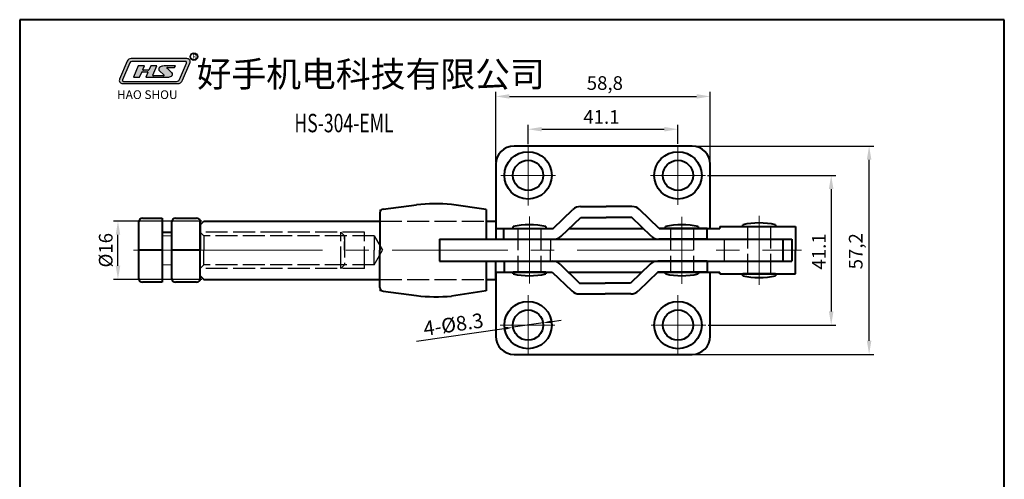
# Model space of a CAD drawing. Units: millimetres. Extents: x 1975 to 2245, y 207 to 541.
# Drawn here: x 1975 to 2245, y 415 to 541 of the extents above; entities that cross this region are included whole.
import ezdxf

# ---------------------------------------------------------------- set-up
doc = ezdxf.new("R2010")
doc.units = ezdxf.units.MM
for name, pattern in [('ACAD_ISO02W100', [15, 12, -3]), ('CENTER', [50.8, 31.75, -6.35, 6.35, -6.35]), ('PHANTOM2', [31.75, 15.875, -3.175, 3.175, -3.175, 3.175, -3.175])]:
    doc.linetypes.add(name, pattern=pattern)
for name, color, linetype, lineweight in [('1L', 7, 'Continuous', 40), ('3L', 6, 'CENTER', 13), ('5L', 1, 'Continuous', 13), ('8L', 4, 'PHANTOM2', 13)]:
    doc.layers.add(name, color=color, linetype=linetype, lineweight=lineweight)
doc.layers.add('4L', color=5, linetype='ACAD_ISO02W100')
doc.styles.add('ROMANS', font='ROMANS', dxfattribs={"width": 0.7})
doc.dimstyles.new('ISO-25', dxfattribs={"dimtxt": 2.5, "dimasz": 2.5, "dimexe": 1.25, "dimexo": 0.625, "dimtad": 1, "dimtxsty": 'Standard', "dimcen": 2.5, "dimadec": 0, "dimazin": 0, "dimtfac": 1, "dimtmove": 0, "dimatfit": 3, "dimfxl": 1, "dimarcsym": 0})

# ---------------------------------------------------------------- blocks, each defined once
blk = doc.blocks.new('*D12')
at = {"color": 0, "lineweight": -2}
for p, q in [((2024.54, 485.46), (2000.33, 485.46)), ((2001.58, 473.21), (2001.58, 481.71)), ((2024.54, 469.46), (2000.33, 469.46))]:
    blk.add_line(p, q, dxfattribs=at)
at = {"color": 0}
for points in [[(2000.96, 481.71), (2002.21, 481.71), (2001.58, 485.46)], [(2000.96, 473.21), (2002.21, 473.21), (2001.58, 469.46)]]:
    blk.add_solid(points, dxfattribs=at)
at = {"layer": 'Defpoints', "color": 0}
for p in [(2001.58, 485.46), (2025.16, 485.46), (2025.16, 469.46)]:
    blk.add_point(p, dxfattribs=at)
at = {"color": 3, "insert": (1998.71, 477.46), "char_height": 3.75, "attachment_point": 5, "rotation": 90}
blk.add_mtext('%%C16', dxfattribs=at)
blk = doc.blocks.new('*D4')
at = {"color": 0, "lineweight": -2}
for p, q in [((2114.04, 506.54), (2114.04, 511.93)), ((2117.79, 510.68), (2151.39, 510.68)), ((2155.14, 506.69), (2155.14, 511.93))]:
    blk.add_line(p, q, dxfattribs=at)
at = {"color": 0}
for points in [[(2117.79, 511.31), (2117.79, 510.06), (2114.04, 510.68)], [(2151.39, 511.31), (2151.39, 510.06), (2155.14, 510.68)]]:
    blk.add_solid(points, dxfattribs=at)
at = {"layer": 'Defpoints', "color": 0}
for p in [(2155.14, 510.68), (2114.04, 505.91), (2155.14, 506.06)]:
    blk.add_point(p, dxfattribs=at)
at = {"color": 3, "insert": (2134.16, 513.56), "char_height": 3.75, "attachment_point": 5}
blk.add_mtext('41.1', dxfattribs=at)
blk = doc.blocks.new('*D5')
at = {"color": 0, "lineweight": -2}
for p, q in [((2163.28, 498.01), (2198.41, 498.01)), ((2197.16, 494.26), (2197.16, 460.66)), ((2163.43, 456.91), (2198.41, 456.91))]:
    blk.add_line(p, q, dxfattribs=at)
at = {"color": 0}
for points in [[(2196.53, 494.26), (2197.78, 494.26), (2197.16, 498.01)], [(2196.53, 460.66), (2197.78, 460.66), (2197.16, 456.91)]]:
    blk.add_solid(points, dxfattribs=at)
at = {"layer": 'Defpoints', "color": 0}
for p in [(2162.66, 498.01), (2162.81, 456.91), (2197.16, 456.91)]:
    blk.add_point(p, dxfattribs=at)
at = {"color": 3, "insert": (2194.28, 477.12), "char_height": 3.75, "attachment_point": 5, "rotation": 90}
blk.add_mtext('41.1', dxfattribs=at)
blk = doc.blocks.new('*D6')
at = {"color": 0, "lineweight": -2}
for p, q in [((2159.62, 506.06), (2208.81, 506.06)), ((2207.56, 452.61), (2207.56, 502.31)), ((2159.62, 448.86), (2208.81, 448.86))]:
    blk.add_line(p, q, dxfattribs=at)
at = {"color": 0}
for points in [[(2206.93, 502.31), (2208.18, 502.31), (2207.56, 506.06)], [(2206.93, 452.61), (2208.18, 452.61), (2207.56, 448.86)]]:
    blk.add_solid(points, dxfattribs=at)
at = {"layer": 'Defpoints', "color": 0}
for p in [(2158.99, 506.06), (2207.56, 506.06), (2158.99, 448.86)]:
    blk.add_point(p, dxfattribs=at)
at = {"color": 3, "insert": (2204.37, 477.19), "char_height": 3.75, "attachment_point": 5, "rotation": 90}
blk.add_mtext('57,2', dxfattribs=at)
blk = doc.blocks.new('*D7')
at = {"color": 0, "lineweight": -2}
for p, q in [((2105.19, 501.69), (2105.19, 520.94)), ((2108.94, 519.69), (2160.24, 519.69)), ((2163.99, 501.69), (2163.99, 520.94))]:
    blk.add_line(p, q, dxfattribs=at)
at = {"color": 0}
for points in [[(2108.94, 520.31), (2108.94, 519.06), (2105.19, 519.69)], [(2160.24, 520.31), (2160.24, 519.06), (2163.99, 519.69)]]:
    blk.add_solid(points, dxfattribs=at)
at = {"layer": 'Defpoints', "color": 0}
for p in [(2163.99, 519.69), (2105.19, 501.06), (2163.99, 501.06)]:
    blk.add_point(p, dxfattribs=at)
at = {"color": 3, "insert": (2135.09, 522.87), "char_height": 3.75, "attachment_point": 5}
blk.add_mtext('58,8', dxfattribs=at)
blk = doc.blocks.new('好手logo1')
h = blk.add_hatch(color=1)
h.paths.add_polyline_path([(11.12, 2.84, 0.300672), (12.04, 3.45), (13.38, 6.6, 0.537666), (12.83, 7.44), (2.6, 7.44, 0.300672), (1.86, 6.95), (0.47, 3.68, 0.537666), (1.02, 2.84)])
h.paths.add_polyline_path([(1.18, 3.24, -0.537666), (1, 3.52), (2.33, 6.65, -0.300672), (2.7, 6.9), (12.57, 6.9, -0.537666), (12.75, 6.62), (11.47, 3.61, -0.300672), (10.92, 3.24)], flags=16)
h.paths.add_polyline_path([(9.3, 4.03), (5.28, 4.03), (5.65, 4.86, 0.540881), (5.55, 5), (4.63, 5, 0.297959), (4.54, 4.94), (4.14, 4.03), (3, 4.03), (3.91, 6.1), (5.05, 6.1), (4.75, 5.42, 0.540881), (4.84, 5.28), (5.76, 5.28, 0.297959), (5.85, 5.34), (6.19, 6.1), (7.33, 6.1), (6.58, 4.39, 0.540881), (6.67, 4.25), (8.54, 4.25, 0.684537), (8.6, 4.43), (7.78, 5.19, -0.466541), (7.8, 5.8, -0.165228), (8.65, 6.09), (10.72, 6.09), (10.55, 5.82), (9.25, 5.82, 0.684537), (9.18, 5.65), (10.05, 4.85, -0.512887), (9.98, 4.21, -0.127046)], flags=0)
h = blk.add_hatch(color=1)
h.paths.add_polyline_path([(13.4, 7.8, 1), (14.8, 7.8, 1)])
h.paths.add_polyline_path([(14.7, 7.8, -1), (13.5, 7.8, -1)], flags=16)
at = {"color": 1}
for p, q in [((3.91, 6.1), (3, 4.03)), ((5.05, 6.1), (3.91, 6.1)), ((4.75, 5.42), (5.05, 6.1)), ((6.19, 6.1), (5.85, 5.34)), ((7.33, 6.1), (6.19, 6.1)), ((6.58, 4.39), (7.33, 6.1)), ((10.72, 6.09), (8.65, 6.09)), ((10.05, 4.85), (9.18, 5.65)), ((9.25, 5.82), (10.55, 5.82)), ((10.55, 5.82), (10.72, 6.09)), ((3, 4.03), (4.14, 4.03)), ((4.14, 4.03), (4.54, 4.94)), ((4.63, 5), (5.55, 5)), ((5.76, 5.28), (4.84, 5.28)), ((5.65, 4.86), (5.28, 4.03)), ((5.28, 4.03), (9.3, 4.03)), ((8.54, 4.25), (6.67, 4.25)), ((7.78, 5.19), (8.6, 4.43))]:
    blk.add_line(p, q, dxfattribs=at)
for points in [[(1.02, 2.84), (11.12, 2.84, 0.300672), (12.04, 3.45), (13.38, 6.6, 0.537666), (12.83, 7.44), (2.6, 7.44, 0.300672), (1.86, 6.95), (0.47, 3.68, 0.537666)], [(10.92, 3.24, 0.300672), (11.47, 3.61), (12.75, 6.62, 0.537666), (12.57, 6.9), (2.7, 6.9, 0.300672), (2.33, 6.65), (1, 3.52, 0.537666), (1.18, 3.24)]]:
    blk.add_lwpolyline(points, format="xyb", close=True, dxfattribs=at)
for radius in [0.7, 0.6]:
    blk.add_circle((14.1, 7.8), radius, dxfattribs=at)
for centre, radius, start, end in [((8.05, 5.48), 0.4, 127.5285, 227.5724), ((8.65, 4.69), 1.4, 90, 127.5285), ((9.25, 5.72), 0.1, 90, 227.5724), ((4.63, 4.9), 0.1, 90, 156.3676), ((4.84, 5.38), 0.1, 156.3676, 270), ((5.55, 4.9), 0.1, 336.3676, 90), ((5.76, 5.38), 0.1, 270, 336.3676), ((6.67, 4.35), 0.1, 156.3676, 270), ((8.54, 4.35), 0.1, 270, 47.5724), ((9.3, 5.43), 1.4, 270, 298.9615), ((9.78, 4.56), 0.4, 298.9615, 47.5724)]:
    blk.add_arc(centre, radius, start, end, dxfattribs=at)
at = {"color": 1, "attachment_point": 1}
for s, insert, char_height in [('{\\fSimSun|b0|i0|c134|p2;R}', (13.84, 8.23), 0.8008), ('{\\f@MS UI Gothic|b1|i1|c128|p34;HAO\\f@MS UI Gothic|b1|i1|c134|p34; \\f@MS UI Gothic|b1|i1|c128|p34;SHOU}', (0, 1.61), 1.6)]:
    blk.add_mtext(s, dxfattribs=dict(at, insert=insert, char_height=char_height))
blk = doc.blocks.new('*D15')
at = {"color": 1, "lineweight": -2}
for p, q in [((2118.15, 457.51), (2109.94, 456.31)), ((2120.62, 457.87), (2123.1, 458.23)), ((2083.49, 452.47), (2107.46, 455.95))]:
    blk.add_line(p, q, dxfattribs=at)
at = {"color": 1}
for points in [[(2107.4, 456.37), (2107.52, 455.54), (2109.94, 456.31)], [(2120.56, 458.28), (2120.68, 457.45), (2118.15, 457.51)]]:
    blk.add_solid(points, dxfattribs=at)
at = {"layer": 'Defpoints', "color": 0}
for p in [(2109.94, 456.31), (2118.15, 457.51)]:
    blk.add_point(p, dxfattribs=at)
at = {"color": 3, "insert": (2093.63, 456.59), "char_height": 4, "attachment_point": 5, "rotation": 8.2711}
blk.add_mtext('4-%%C8.3', dxfattribs=at)

msp = doc.modelspace()

# ---------------------------------------------------------------- linework, layer by layer
at = {"layer": '1L', "linetype": 'ByBlock'}
for p, q in [((2244.631, 540.752), (1974.635, 540.752)), ((1974.635, 540.752), (1974.635, 206.742)), ((1974.635, 540.752), (1974.635, 206.742)), ((2244.631, 206.742), (2244.631, 540.752)), ((2244.631, 206.742), (2244.631, 540.752))]:
    msp.add_line(p, q, dxfattribs=at)
at = {"layer": '1L'}
for p, q in [((2158.993, 506.06), (2110.193, 506.06)), ((2105.193, 501.06), (2105.193, 483.46)), ((2163.993, 483.46), (2163.993, 501.06)), ((2074.263, 488.711), (2083.426, 489.91)), ((2102.593, 488.61), (2093.066, 490.036)), ((2128.403, 489.46), (2135.462, 489.46)), ((2142.522, 489.46), (2135.462, 489.46)), ((2008.29, 486.255), (2013.69, 486.255)), ((2013.69, 486.255), (2013.69, 468.665)), ((2017.362, 486.255), (2023.162, 486.255)), ((2073.393, 487.719), (2073.393, 477.46)), ((2102.593, 488.61), (2102.593, 480.46)), ((2120.962, 483.46), (2126.323, 488.621)), ((2123.114, 481.299), (2128.474, 486.46)), ((2128.474, 486.46), (2135.462, 486.46)), ((2142.451, 486.46), (2135.462, 486.46)), ((2147.811, 481.299), (2142.451, 486.46)), ((2149.962, 483.46), (2144.602, 488.621)), ((2007.29, 469.665), (2007.29, 485.255)), ((2016.362, 469.665), (2016.362, 485.255)), ((2024.162, 484.46), (2025.162, 485.46)), ((2024.162, 469.665), (2024.162, 485.255)), ((2024.162, 484.46), (2024.162, 477.46)), ((2025.162, 485.46), (2073.393, 485.46)), ((2102.593, 485.46), (2105.162, 485.46)), ((2105.162, 485.46), (2105.162, 480.46)), ((2105.162, 483.46), (2120.962, 483.46)), ((2107.437, 480.46), (2107.437, 483.46)), ((2107.437, 483.46), (2120.962, 483.46)), ((2109.912, 483.46), (2109.912, 483.96)), ((2109.912, 483.46), (2118.912, 483.46)), ((2118.912, 483.96), (2118.912, 483.46)), ((2125.358, 483.46), (2145.567, 483.46)), ((2163.162, 483.46), (2149.962, 483.46)), ((2149.962, 483.46), (2166.634, 483.46)), ((2151.712, 483.46), (2151.712, 483.96)), ((2151.712, 483.46), (2160.712, 483.46)), ((2160.712, 483.96), (2160.712, 483.46)), ((2163.162, 480.46), (2163.162, 483.46)), ((2166.634, 483.96), (2187.393, 483.96)), ((2166.634, 483.96), (2166.634, 483.46)), ((2172.893, 483.96), (2172.893, 484.46)), ((2172.893, 483.96), (2181.893, 483.96)), ((2181.893, 484.46), (2181.893, 483.96)), ((2187.393, 483.96), (2187.393, 477.46)), ((2013.69, 482.46), (2016.362, 482.46)), ((2089.735, 480.46), (2186.376, 480.46)), ((2089.735, 480.46), (2089.735, 474.46)), ((2105.162, 480.46), (2120.162, 480.46)), ((2107.437, 480.46), (2121.033, 480.46)), ((2163.162, 480.46), (2149.892, 480.46)), ((2183.893, 480.46), (2183.893, 474.46)), ((2186.376, 480.46), (2186.376, 474.46)), ((2013.69, 477.46), (2007.29, 477.46)), ((2024.162, 477.46), (2016.362, 477.46)), ((2024.162, 470.46), (2024.162, 477.46)), ((2073.393, 467.201), (2073.393, 477.46)), ((2187.393, 470.96), (2187.393, 477.46)), ((2089.735, 474.46), (2186.376, 474.46)), ((2102.593, 474.46), (2102.593, 466.31)), ((2105.162, 474.46), (2120.162, 474.46)), ((2105.162, 469.46), (2105.162, 474.46)), ((2107.462, 474.46), (2120.733, 474.46)), ((2107.462, 474.46), (2107.462, 471.46)), ((2122.814, 473.621), (2128.174, 468.46)), ((2147.511, 473.621), (2142.151, 468.46)), ((2163.187, 474.46), (2149.592, 474.46)), ((2163.187, 474.46), (2163.187, 471.46)), ((2024.162, 470.46), (2025.162, 469.46)), ((2105.162, 471.46), (2120.662, 471.46)), ((2105.193, 471.46), (2105.193, 453.86)), ((2107.462, 471.46), (2120.662, 471.46)), ((2118.912, 471.46), (2109.912, 471.46)), ((2109.912, 470.96), (2109.912, 471.46)), ((2118.912, 471.46), (2118.912, 470.96)), ((2120.662, 471.46), (2126.023, 466.299)), ((2125.058, 471.46), (2145.267, 471.46)), ((2149.662, 471.46), (2144.302, 466.299)), ((2163.187, 471.46), (2149.662, 471.46)), ((2149.662, 471.46), (2166.634, 471.46)), ((2160.712, 471.46), (2151.712, 471.46)), ((2151.712, 470.96), (2151.712, 471.46)), ((2160.712, 471.46), (2160.712, 470.96)), ((2163.993, 453.86), (2163.993, 471.46)), ((2166.634, 470.96), (2166.634, 471.46)), ((2166.634, 470.96), (2187.393, 470.96)), ((2181.893, 470.96), (2172.893, 470.96)), ((2172.893, 470.46), (2172.893, 470.96)), ((2181.893, 470.96), (2181.893, 470.46)), ((2013.69, 468.665), (2008.29, 468.665)), ((2023.162, 468.665), (2017.362, 468.665)), ((2025.162, 469.46), (2073.393, 469.46)), ((2102.593, 469.46), (2105.162, 469.46)), ((2128.174, 468.46), (2135.162, 468.46)), ((2142.151, 468.46), (2135.162, 468.46)), ((2074.263, 466.209), (2083.426, 465.01)), ((2102.593, 466.31), (2093.066, 464.884)), ((2128.103, 465.46), (2135.162, 465.46)), ((2142.222, 465.46), (2135.162, 465.46)), ((2110.193, 448.86), (2158.993, 448.86))]:
    msp.add_line(p, q, dxfattribs=at)
for centre, radius in [((2114.043, 498.01), 6.5), ((2155.143, 498.01), 6.5), ((2114.043, 498.01), 4.15), ((2155.143, 498.01), 4.15), ((2114.043, 456.91), 6.5), ((2155.143, 456.91), 6.5), ((2114.043, 456.91), 4.15), ((2155.143, 456.91), 4.15)]:
    msp.add_circle(centre, radius, dxfattribs=at)
for centre, radius, start, end in [((2110.193, 501.06), 5, 90, 180), ((2158.993, 501.06), 5, 0, 90), ((2074.393, 487.719), 1, 97.45676, 180), ((2088.893, 440.21), 50, 85.21275, 96.27728), ((2128.403, 486.46), 3, 90, 133.91644), ((2142.522, 486.46), 3, 46.08356, 90), ((2008.29, 485.255), 1, 90, 180), ((2017.362, 485.255), 1, 90, 180), ((2023.162, 485.255), 1, 0, 90), ((2114.412, 463.96), 20.5, 77.31962, 102.68038), ((2156.212, 463.96), 20.5, 77.31962, 102.68038), ((2177.393, 464.46), 20.5, 77.31962, 102.68038), ((2121.033, 483.46), 3, 270, 313.91644), ((2149.892, 483.46), 3, 226.08356, 270), ((2120.733, 471.46), 3, 46.08356, 90), ((2149.592, 471.46), 3, 90, 133.91644), ((2114.412, 490.96), 20.5, 257.31962, 282.68038), ((2156.212, 490.96), 20.5, 257.31962, 282.68038), ((2177.393, 490.46), 20.5, 257.31962, 282.68038), ((2008.29, 469.665), 1, 180, 270), ((2017.362, 469.665), 1, 180, 270), ((2023.162, 469.665), 1, 270, 0), ((2074.393, 467.201), 1, 180, 262.54324), ((2088.893, 514.71), 50, 263.72272, 274.78725), ((2128.103, 468.46), 3, 226.08356, 270), ((2142.222, 468.46), 3, 270, 313.91644), ((2110.193, 453.86), 5, 180, 270), ((2158.993, 453.86), 5, 270, 0)]:
    msp.add_arc(centre, radius, start, end, dxfattribs=at)
at = {"layer": '3L'}
for p, q in [((2114.043, 505.91), (2114.043, 489.769)), ((2114.043, 505.91), (2114.043, 489.769)), ((2155.143, 506.06), (2155.143, 489.919)), ((2155.143, 506.06), (2155.143, 489.919)), ((2106.528, 498.01), (2121.558, 498.01)), ((2106.528, 498.01), (2121.558, 498.01)), ((2147.628, 498.01), (2162.658, 498.01)), ((2147.628, 498.01), (2162.658, 498.01)), ((2114.412, 476.777), (2114.412, 486.693)), ((2114.412, 482.795), (2114.412, 486.426)), ((2156.212, 476.734), (2156.212, 486.616)), ((2156.212, 482.795), (2156.212, 486.426)), ((2177.393, 483.295), (2177.393, 486.926)), ((2114.412, 484.07), (2114.412, 470.851)), ((2177.393, 485.322), (2177.393, 469.598)), ((2114.412, 478.186), (2114.412, 468.304)), ((2156.212, 478.143), (2156.212, 468.227)), ((2005.809, 477.46), (2025.96, 477.46)), ((2025.937, 477.46), (2188.986, 477.46)), ((2114.412, 472.125), (2114.412, 468.494)), ((2156.212, 472.125), (2156.212, 468.494)), ((2177.393, 471.625), (2177.393, 467.994)), ((2114.043, 449.01), (2114.043, 465.151)), ((2114.043, 449.01), (2114.043, 465.151)), ((2155.143, 449.01), (2155.143, 465.151)), ((2155.143, 449.01), (2155.143, 465.151)), ((2106.378, 456.91), (2121.408, 456.91)), ((2106.378, 456.91), (2121.408, 456.91)), ((2147.778, 456.91), (2162.808, 456.91)), ((2147.778, 456.91), (2162.808, 456.91))]:
    msp.add_line(p, q, dxfattribs=at)
at = {"layer": '4L', "ltscale": 0.5}
for p, q in [((2073.393, 485.46), (2102.593, 485.46)), ((2111.262, 483.46), (2111.262, 471.46)), ((2117.562, 483.46), (2117.562, 471.46)), ((2153.062, 483.46), (2153.062, 471.46)), ((2159.362, 483.46), (2159.362, 471.46)), ((2174.243, 483.96), (2174.243, 470.96)), ((2180.543, 483.96), (2180.543, 470.96)), ((2069.162, 482.46), (2024.162, 482.46)), ((2025.162, 481.46), (2025.162, 477.46)), ((2071.853, 481.46), (2025.162, 481.46)), ((2062.69, 472.46), (2062.69, 482.46)), ((2063.69, 481.46), (2063.69, 473.46)), ((2063.69, 481.46), (2063.69, 473.46)), ((2069.162, 472.46), (2069.162, 482.46)), ((2071.853, 481.46), (2074.162, 477.46)), ((2071.853, 481.46), (2071.853, 477.46)), ((2120.162, 480.46), (2120.162, 477.46)), ((2167.784, 480.46), (2167.784, 474.46)), ((2025.162, 473.46), (2025.162, 477.46)), ((2071.853, 473.46), (2071.853, 477.46)), ((2071.853, 473.46), (2074.162, 477.46)), ((2120.162, 474.46), (2120.162, 477.46)), ((2071.853, 473.46), (2025.162, 473.46)), ((2063.69, 473.46), (2062.69, 472.46)), ((2069.162, 472.46), (2024.162, 472.46)), ((2073.393, 469.46), (2102.593, 469.46))]:
    msp.add_line(p, q, dxfattribs=at)
at = {"layer": '4L', "ltscale": 0.2}
for p, q in [((2024.162, 482.46), (2025.162, 481.46)), ((2063.69, 481.46), (2062.69, 482.46)), ((2063.69, 477.46), (2063.69, 481.46)), ((2024.162, 472.46), (2025.162, 473.46))]:
    msp.add_line(p, q, dxfattribs=at)
at = {"layer": '5L'}
for p, q in [((2073.393, 488.597), (2074.263, 488.711)), ((2073.393, 488.597), (2073.393, 487.719)), ((2013.69, 481.46), (2016.362, 481.46)), ((2016.362, 473.46), (2013.69, 473.46)), ((2073.393, 466.323), (2073.393, 467.201)), ((2073.393, 466.323), (2074.263, 466.209))]:
    msp.add_line(p, q, dxfattribs=at)

# ---------------------------------------------------------------- block references
at = {"xscale": 1.494429640704008, "yscale": 1.494429640703995, "zscale": 1.494429640704}
msp.add_blockref('好手logo1', (2001.324, 518.956), dxfattribs=at)

# ---------------------------------------------------------------- texts
at = {"layer": '1L', "style": 'ROMANS', "width": 0.7}
msp.add_text('HS-304-EML', height=5.0625, dxfattribs=at).set_placement((2049.962, 509.842))
at = {"layer": '8L', "linetype": 'Continuous', "insert": (2023.128, 529.288), "char_height": 7, "width": 107.83362, "attachment_point": 1, "style": 'ROMANS'}
msp.add_mtext('{\\fSimSun|b0|i0|c134|p2;\\C4;好手机电科技有限公司}', dxfattribs=at)

# ---------------------------------------------------------------- dimensions: what is measured, and where the dimension line sits
at = {"color": 1}
dim = msp.add_linear_dim(base=(2163.993, 519.686), p1=(2105.193, 501.06), p2=(2163.993, 501.06), dimstyle='ISO-25', override={"dimtxt": 3.75, "dimasz": 3.75, "dimgap": 1, "dimclrt": 3}, dxfattribs=at)
dim.commit()
dim.dimension.update_dxf_attribs({"geometry": '*D7', "text_midpoint": (2135.087, 519.686), "dimtype": 128})
dim = msp.add_linear_dim(base=(2155.143, 510.684), p1=(2114.043, 505.91), p2=(2155.143, 506.06), text='41.1', dimstyle='ISO-25', override={"dimtxt": 3.75, "dimasz": 3.75, "dimgap": 1, "dimclrt": 3}, dxfattribs=at)
dim.commit()
dim.dimension.update_dxf_attribs({"geometry": '*D4', "text_midpoint": (2134.156, 510.684), "dimtype": 128})
dim = msp.add_linear_dim(base=(2207.555, 506.06), p1=(2158.993, 448.86), p2=(2158.993, 506.06), angle=90, dimstyle='ISO-25', override={"dimtxt": 3.75, "dimasz": 3.75, "dimgap": 1, "dimclrt": 3}, dxfattribs=at)
dim.commit()
dim.dimension.update_dxf_attribs({"geometry": '*D6', "text_midpoint": (2207.555, 477.194), "dimtype": 128})
dim = msp.add_linear_dim(base=(2197.155, 456.91), p1=(2162.658, 498.01), p2=(2162.808, 456.91), angle=90, text='41.1', dimstyle='ISO-25', override={"dimtxt": 3.75, "dimasz": 3.75, "dimgap": 1, "dimclrt": 3}, dxfattribs=at)
dim.commit()
dim.dimension.update_dxf_attribs({"geometry": '*D5', "text_midpoint": (2197.155, 477.122), "dimtype": 128})
dim = msp.add_aligned_dim(p1=(2025.162, 469.46), p2=(2025.162, 485.46), distance=23.579, text='%%C<>', dimstyle='ISO-25', override={"dimtxt": 3.75, "dimasz": 3.75, "dimgap": 1, "dimclrt": 3}, dxfattribs=at)
dim.commit()
dim.dimension.update_dxf_attribs({"geometry": '*D12', "text_midpoint": (1998.708, 477.46)})
dim = msp.add_diameter_dim_2p(p1=(2118.15, 457.507), p2=(2109.936, 456.313), text='4-%%C8.3', dimstyle='ISO-25', override={"dimtxt": 4, "dimclrd": 1, "dimclre": 1, "dimclrt": 3})
dim.commit()
dim.dimension.update_dxf_attribs({"geometry": '*D15', "text_midpoint": (2094.006, 453.997), "dimtype": 131})

doc.saveas('drawing.dxf')
